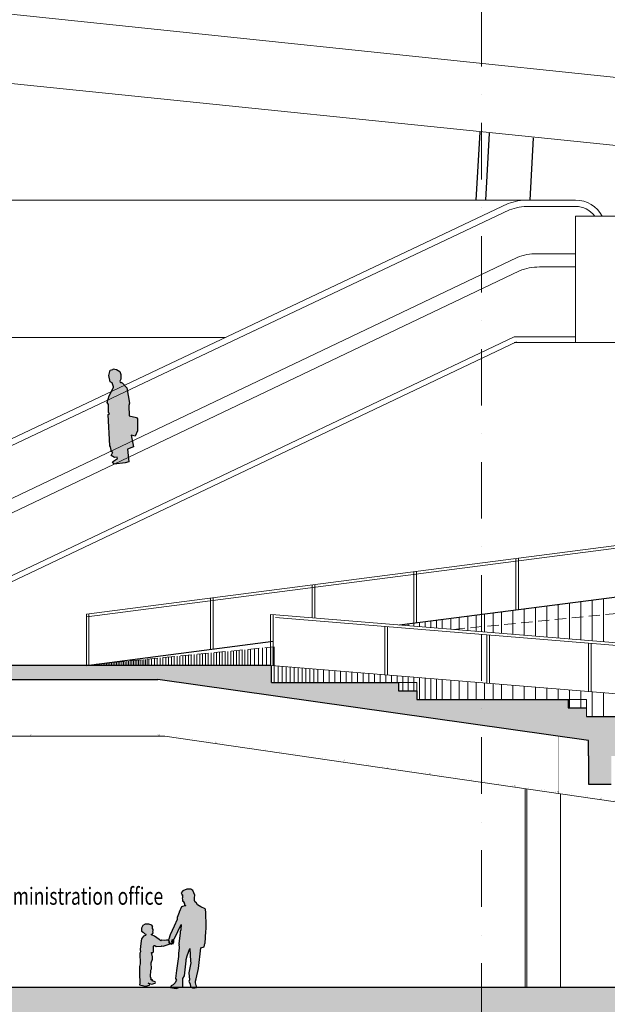
# Model space of a CAD drawing. Units: millimetres. Extents: x 638051 to 2393096, y -1326239 to 478433.
# Drawn here: x 1410770 to 1421163, y -1150910 to -1133490 of the extents above; entities that cross this region are included whole.
import ezdxf

# ---------------------------------------------------------------- set-up
doc = ezdxf.new("R2010")
doc.units = ezdxf.units.MM
doc.linetypes.add('DASHDOTX2', pattern=[2, 1, -0.5, 0, -0.5])
doc.linetypes.add('HIDDEN', pattern=[0.375, 0.25, -0.125])
doc.layers.get('0').update_dxf_attribs({"lineweight": 13})
for name, color, linetype in [('255', 255, 'Continuous'), ('BRICKWALL', 3, 'Continuous'), ('COLUMN', 6, 'Continuous'), ('detail', 8, 'Continuous'), ('ORANG', 1, 'Continuous'), ('SECTION_COLUMN', 9, 'Continuous'), ('timber', 4, 'Continuous')]:
    doc.layers.add(name, color=color, linetype=linetype)
for name, color, linetype, lineweight in [('furniture', 5, 'Continuous', 5), ('GRID', 8, 'DASHDOTX2', 5), ('JETTY', 2, 'Continuous', 9), ('UPDOWN', 130, 'Continuous', 9)]:
    doc.layers.add(name, color=color, linetype=linetype, lineweight=lineweight)
doc.styles.add('ROMANS', font='romans.shx', dxfattribs={"width": 0.7})

# ---------------------------------------------------------------- blocks, each defined once
blk = doc.blocks.new('A$C4B130119')
at = {"layer": '255'}
blk.add_hatch(color=256, dxfattribs=at).paths.add_polyline_path([(110, 1364), (88, 1434), (53, 1455), (27, 1566), (54, 1662), (100, 1673), (104, 1685), (164, 1674), (223, 1635), (243, 1583), (241, 1502), (222, 1465), (234, 1436), (250, 1450), (262, 1437), (347, 1345), (394, 1074), (382, 1034), (390, 855), (521, 825), (537, 798), (535, 585), (494, 495), (426, 508), (466, 306), (361, 265), (385, 37), (319, 23), (121, 0), (92, 37), (184, 100), (179, 119), (127, 117), (73, 149), (102, 211), (77, 215), (61, 302), (48, 322), (20, 877), (43, 893), (21, 909), (24, 1050), (0, 1087), (35, 1206), (112, 1354)])
at = {"layer": 'ORANG'}
blk.add_lwpolyline([(110, 1364), (88, 1434), (53, 1455), (27, 1566), (54, 1662), (100, 1673), (104, 1685), (164, 1674), (223, 1635), (243, 1583), (241, 1502), (222, 1465), (234, 1436), (250, 1450), (262, 1437), (347, 1345), (394, 1074), (382, 1034), (390, 855), (521, 825), (537, 798), (535, 585), (494, 495), (426, 508), (466, 306), (361, 265), (385, 37), (319, 23), (121, 0), (92, 37), (184, 100), (179, 119), (127, 117), (73, 149), (102, 211), (77, 215), (61, 302), (48, 322), (20, 877), (43, 893), (21, 909), (24, 1050), (0, 1087), (35, 1206), (112, 1354)], close=True, dxfattribs=at)

msp = doc.modelspace()

# ---------------------------------------------------------------- hatches: boundary and pattern name
at = {"layer": '255'}
for points in [[(1414047.69275, -1149219.92335), (1413975.70274, -1149183.58864), (1413915.52677, -1149150.44966), (1413889.69122, -1149111.88279), (1413883.24445, -1149108.67696), (1413866.0268, -1149086.18367), (1413863.87183, -1149081.89711), (1413862.758, -1149060.44616), (1413863.76686, -1149026.11939), (1413864.74747, -1148976.77554), (1413831.32508, -1148899.60747), (1413795.85469, -1148875.00322), (1413727.14559, -1148870.8419), (1413657.43571, -1148905.29795), (1413628.51907, -1148940.74989), (1413637.1511, -1148964.332), (1413645.74075, -1148965.38848), (1413640.40578, -1148982.56096), (1413650.0487, -1148972.88894), (1413651.22509, -1149027.59199), (1413643.721, -1149032.96938), (1413651.27959, -1149056.5535), (1413648.10363, -1149080.15783), (1413652.4035, -1149083.3677), (1413665.28494, -1149083.34346), (1413667.46818, -1149102.64709), (1413676.06187, -1149105.84887), (1413678.21886, -1149111.20808), (1413673.93312, -1149115.50675), (1413683.61641, -1149127.28771), (1413686.88724, -1149154.09785), (1413699.77877, -1149159.43686), (1413707.29294, -1149159.42272), (1413628.97524, -1149183.16844), (1413590.51258, -1149279.77953), (1413589.45526, -1149288.36274), (1413557.13921, -1149373.69003), (1413553.98345, -1149408.02084), (1413500.53078, -1149525.04053), (1413433.19387, -1149679.62916), (1413407.46185, -1149757.49738), (1413399.96987, -1149769.31065), (1413408.64834, -1149817.56367), (1413421.5762, -1149842.21035), (1413437.66792, -1149836.8168), (1413454.85729, -1149844.29303), (1413461.28995, -1149839.99031), (1413461.27178, -1149830.33648), (1413483.83045, -1149838.87525), (1413481.66134, -1149827.08015), (1413461.23747, -1149812.10145), (1413466.52803, -1149771.33071), (1413477.25045, -1149764.87462), (1413480.56367, -1149814.21039), (1413493.44915, -1149816.33145), (1413498.70338, -1149756.25303), (1413506.19333, -1149743.36711), (1413625.96395, -1149500.72231), (1413620.76624, -1149590.83489), (1413607.93929, -1149619.82064), (1413606.92236, -1149649.85681), (1413586.86987, -1149832.24544), (1413593.34087, -1149848.32304), (1413586.93446, -1149866.57019), (1413590.20529, -1149893.38034), (1413583.92807, -1149980.27698), (1413579.65847, -1149993.15685), (1413578.69615, -1150065.86085), (1413568.10896, -1150144.18439), (1413544.80584, -1150310.48935), (1413527.90511, -1150456.40186), (1413545.13283, -1150484.2584), (1413530.1388, -1150502.5217), (1413519.41465, -1150529.67136), (1413487.2817, -1150567.27466), (1413450.81456, -1150583.43306), (1413440.14057, -1150615.63272), (1413540, -1150630.46194), (1413581.82836, -1150611.07549), (1413658.02337, -1150600.20559), (1413653.65084, -1150558.38037), (1413652.4805, -1150506.89527), (1413655.59589, -1150451.11148), (1413682.34746, -1150406.00975), (1413714.2228, -1150140.50209), (1413713.10696, -1150117.97849), (1413729.0816, -1150050.37134), (1413781.44264, -1149923.69984), (1413789.37867, -1150147.86923), (1413796.95138, -1150178.9619), (1413761.86047, -1150356.01555), (1413772.88094, -1150474.39162), (1413764.35185, -1150505.51459), (1413783.74869, -1150545.16622), (1413789.22496, -1150603.07914), (1413823.60776, -1150620.17688), (1413868.69281, -1150620.09204), (1413898.73135, -1150610.38164), (1413896.54204, -1150587.86006), (1413892.22805, -1150577.14166), (1413878.18837, -1150532.11668), (1413878.13387, -1150503.15517), (1413892.00602, -1150459.15032), (1413930.31124, -1150278.87266), (1413971.70073, -1149912.52153), (1414033.92875, -1149895.242), (1414043.47275, -1149833.0102), (1414052.05837, -1149831.9214), (1414062.39407, -1149615.4006), (1414070.91913, -1149582.13234), (1414065.4348, -1149519.92882), (1414065.01881, -1149283.50916), (1414058.48322, -1149233.10681)], [(1413432.8909, -1149839.22582), (1413406.85916, -1149774.51335), (1413364.57814, -1149776.31751), (1413322.30037, -1149779.84627), (1413282.59682, -1149775.60949), (1413265.36065, -1149787.71412), (1413235.1073, -1149761.03975), (1413192.7776, -1149736.975), (1413155.6061, -1149702.55294), (1413100.33873, -1149681.96174), (1413096.8691, -1149672.48297), (1413119.28618, -1149662.09318), (1413127.88317, -1149644.831), (1413126.97479, -1149620.68831), (1413132.99106, -1149607.74248), (1413128.51613, -1149588.44413), (1413116.39759, -1149568.63404), (1413118.07156, -1149541.03728), (1413122.38141, -1149538.44228), (1413104.20278, -1149508.29598), (1413051.53074, -1149491.1491), (1412986.81154, -1149492.13318), (1412948.02774, -1149518.07516), (1412923.08998, -1149564.6863), (1412921.46307, -1149617.28966), (1412953.42609, -1149635.33782), (1412984.54399, -1149662.87287), (1412999.22541, -1149668.88134), (1412992.36567, -1149692.17635), (1412961.32564, -1149706.03156), (1412923.44047, -1149750.94245), (1412913.17412, -1149833.45313), (1412899.56823, -1149940.40395), (1412904.81891, -1149979.19757), (1412894.51388, -1150005.94826), (1412898.27078, -1150192.76784), (1412890.59677, -1150241.93339), (1412886.60496, -1150413.53862), (1412895.38043, -1150491.12912), (1412892.8484, -1150521.31439), (1412897.17772, -1150529.06694), (1412895.46643, -1150536.83086), (1412889.45391, -1150565.4835), (1412965.4287, -1150584.31114), (1412999.08839, -1150586.8347), (1413068.09148, -1150569.45885), (1413068.91548, -1150548.7621), (1413040.41723, -1150537.60582), (1413041.2753, -1150535.01731), (1413099.98634, -1150551.29053), (1413167.27326, -1150539.09171), (1413173.29116, -1150527.00819), (1413168.08428, -1150511.49658), (1413115.41711, -1150496.93659), (1413124.02545, -1150485.71049), (1413114.51684, -1150477.10538), (1413103.30506, -1150480.57568), (1413096.39176, -1150475.41489), (1413105.87767, -1150471.94783), (1413094.6464, -1150465.07057), (1413087.74934, -1150468.53275), (1413086.01372, -1150463.36222), (1413094.62855, -1150455.5853), (1413083.34862, -1150422.83912), (1413090.89282, -1150304.68982), (1413103.79805, -1150283.97033), (1413093.27152, -1150175.64184), (1413117.31388, -1150111.78639), (1413119.82158, -1150068.66666), (1413098.973, -1149995.41039), (1413126.83778, -1149995.01575), (1413134.57833, -1149981.20438), (1413135.26116, -1149885.48779), (1413140.40637, -1149868.23211), (1413160.25895, -1149870.78165), (1413183.58441, -1149884.53455), (1413277.64045, -1149881.77067), (1413286.25691, -1149874.85605), (1413307.84188, -1149880.85153)]]:
    msp.add_hatch(color=256, dxfattribs=at).paths.add_polyline_path(points)
at = {"layer": 'furniture'}
h = msp.add_hatch(dxfattribs=at)
h.set_pattern_fill('AR-CONC', color=252, scale=2, style=0)
h.set_pattern_definition([(50, (0, 0), (364.36934, -31.87817), [38.1, -419.1]), (355, (0, 0), (-70.48565, 382.113286), [30.48, -335.28]), (100.451, (30.36, -2.66), (293.885003, 350.233376), [32.38, -356.18]), (46.1842, (0, 101.6), (542.15808, -84.08466), [57.15, -628.65]), (96.6356, (45.2, 94.6), (474.80847, 494.85111), [48.57, -534.27]), (351.184, (0, 101.6), (474.80921, 494.85024), [45.72, -502.92]), (21, (50.8, 76.2), (303.22976, -204.531037), [38.1, -419.1]), (326, (50.8, 76.2), (123.60406, 368.37593), [30.48, -335.28]), (71.4514, (76.07, 59.16), (426.83298, 163.845715), [32.38, -356.18]), (37.5, (0, 0), (6.1772065, 169.110078), [0, -331.216, 0, -340.36, 0, -336.55]), (7.5, (0, 0), (133.639325, 200.36115), [0, -194.056, 0, -323.596, 0, -128.27]), (327.5, (-113.28, 0), (271.18119, -11.457488), [0, -127, 0, -396.24, 0, -525.78]), (317.5, (-164.08, 0), (296.258363, 50.852982), [0, -165.1, 0, -263.144, 0, -373.38])])
h.paths.add_polyline_path([(1474656.19626, -1145848.50273), (1474656.19626, -1145515.63272), (1472957.95307, -1145515.63272), (1472957.95307, -1145665.63272), (1472633.13827, -1145665.63272), (1472633.13827, -1145815.63272), (1469957.95307, -1145815.63272), (1469957.95307, -1145965.63272), (1469633.13827, -1145965.63272), (1469633.13827, -1146115.63272), (1469308.32347, -1146115.63272), (1469308.32347, -1146265.63272), (1471261.01507, -1146265.63272), (1472249.74422, -1146144.15803), (1472249.74422, -1146265.63272), (1472649.74422, -1146265.63272), (1472649.74422, -1146095.01426)])
h.paths.add_polyline_path([(1471261.01507, -1146265.63272), (1469308.32347, -1146265.63272), (1460753.37779, -1146265.63272), (1460753.37779, -1146515.63272), (1469226.16907, -1146515.63272)])
h.paths.add_polyline_path([(1472649.74422, -1146265.63272), (1472249.74422, -1146265.63272), (1472249.74422, -1146619.58614), (1472649.74422, -1146619.58614)])
h.paths.add_polyline_path([(1460753.37779, -1146265.63272), (1446796.16377, -1146265.63272), (1446796.16377, -1146515.63272), (1446996.16377, -1146515.63272), (1450522.44192, -1146515.63272), (1450522.44192, -1147015.63272), (1450727.69015, -1147015.63272), (1450727.69015, -1146515.63272), (1460753.37779, -1146515.63272)])
h.paths.add_polyline_path([(1446796.16377, -1146265.63272), (1444714.50247, -1146265.63272), (1444737.17588, -1146478.17945), (1444671.15939, -1146492.82247), (1444503.06964, -1146512.17879), (1444503.06964, -1146515.63272), (1446796.16377, -1146515.63272)])
h.paths.add_polyline_path([(1444454.18049, -1146304.48644), (1444429.07639, -1146300.57401), (1444422.65071, -1146265.63272), (1432838.53153, -1146265.63272), (1432838.53153, -1146515.63272), (1442915.18897, -1146515.63272), (1442915.18897, -1147015.63272), (1443120.43719, -1147015.63272), (1443120.43719, -1146515.63272), (1444473.06964, -1146515.63272), (1444443.94133, -1146478.73125), (1444536.28346, -1146415.20274), (1444530.96519, -1146396.73428), (1444479.45349, -1146398.15111), (1444425.23795, -1146366.57575)])
h.paths.add_polyline_path([(1432838.53153, -1146265.63272), (1424118.4394, -1146265.63272), (1424118.4394, -1146115.63272), (1423793.6246, -1146115.63272), (1423793.6246, -1145965.63272), (1423468.8098, -1145965.63272), (1423468.8098, -1145815.63272), (1420793.6246, -1145815.63272), (1420793.6246, -1145665.63272), (1420468.8098, -1145665.63272), (1420468.8098, -1145515.63272), (1418940.53951, -1145515.63272), (1418940.53951, -1145977.65515), (1420832.18999, -1146245.81717), (1420832.18999, -1146515.63272), (1420832.18999, -1147015.63272), (1421232.18999, -1147015.63272), (1421232.18999, -1146515.63272), (1432838.53153, -1146515.63272)])
h.paths.add_polyline_path([(1417793.6246, -1145365.63272), (1417468.8098, -1145365.63272), (1417468.8098, -1145215.63272), (1415225.95763, -1145215.63272), (1415225.95763, -1144915.63272), (1415253.66424, -1144917.90964), (1415253.66424, -1144587.60947), (1415203.66424, -1144592.47226), (1415203.66424, -1144915.63272), (1410476.74534, -1144915.63272), (1408070.03745, -1144915.63272), (1405146.22504, -1144915.63272), (1405146.22504, -1145165.63276), (1407720.34664, -1145165.63276), (1407720.34664, -1145665.63276), (1408120.34664, -1145665.63276), (1408120.34664, -1145165.63276), (1408320.03745, -1145165.63276), (1413212.42575, -1145165.63276), (1418940.53951, -1145977.65515), (1418940.53951, -1145515.63272), (1417793.6246, -1145515.63272)])
h = msp.add_hatch(dxfattribs=at)
h.set_pattern_fill('AR-CONC', color=252, scale=5, style=0)
h.set_pattern_definition([(50, (0, 0), (910.92334, -79.69543), [95.25, -1047.75]), (355, (0, 0), (-176.21413, 955.2832), [76.2, -838.2]), (100.451, (75.9, -6.6), (734.7125, 875.58344), [80.95, -890.45]), (46.1842, (0, 254), (1355.3952, -210.21164), [142.875, -1571.625]), (96.6356, (113, 236.5), (1187.0212, 1237.1278), [121.425, -1335.675]), (351.184, (0, 254), (1187.023, 1237.1256), [114.3, -1257.3]), (21, (127, 190.5), (758.0744, -511.3276), [95.25, -1047.75]), (326, (127, 190.5), (309.01014, 920.93983), [76.2, -838.2]), (71.4514, (190.2, 147.9), (1067.08245, 409.6143), [80.95, -890.45]), (37.5, (0, 0), (15.443016, 422.775194), [0, -828.04, 0, -850.9, 0, -841.375]), (7.5, (0, 0), (334.09831, 500.90287), [0, -485.14, 0, -808.99, 0, -320.675]), (327.5, (-283.2, 0), (677.952976, -28.64372), [0, -317.5, 0, -990.6, 0, -1314.45]), (317.5, (-410.2, 0), (740.6459, 127.13246), [0, -412.75, 0, -657.86, 0, -933.45])])
h.paths.add_polyline_path([(1502075.50609, -1150615.63272), (1488371.86178, -1150615.63272), (1488371.86178, -1151815.63272), (1489027.2725, -1151815.63272), (1502075.50609, -1151815.63272)])
h.paths.add_polyline_path([(1488371.86178, -1150615.63272), (1474656.19626, -1150615.63272), (1474656.19626, -1151815.63272), (1475243.46876, -1151815.63272), (1488371.86178, -1151815.63272)])
h.paths.add_polyline_path([(1474656.19626, -1150615.63272), (1460753.37779, -1150615.63272), (1460753.37779, -1151815.63272), (1461340.65029, -1151815.63272), (1474656.19626, -1151815.63272)])
h.paths.add_polyline_path([(1460753.37779, -1150615.63272), (1451900.00615, -1150615.63272), (1451800.59332, -1150627.08058), (1451817.2334, -1150615.63272), (1446796.16377, -1150615.63272), (1446796.16377, -1151815.63272), (1447383.43627, -1151815.63272), (1460753.37779, -1151815.63272)])
h.paths.add_polyline_path([(1446796.16377, -1150615.63272), (1432838.53153, -1150615.63272), (1432838.53153, -1151815.63272), (1433425.80403, -1151815.63272), (1446796.16377, -1151815.63272)])
h.paths.add_polyline_path([(1432838.53153, -1150615.63272), (1418940.53951, -1150615.63272), (1418940.53951, -1151815.63272), (1432838.53153, -1151815.63272)])
h.paths.add_polyline_path([(1405146.22504, -1150615.63272), (1391514.37389, -1150615.63272), (1391514.37389, -1151815.63272), (1392101.64639, -1151815.63272), (1405146.22504, -1151815.63272)])
h.paths.add_polyline_path([(1418940.53951, -1150615.63272), (1413882.48745, -1150615.63272), (1413868.69281, -1150620.09204), (1413823.60776, -1150620.17688), (1413814.46966, -1150615.63272), (1413571.99565, -1150615.63272), (1413540, -1150630.46194), (1413440.14057, -1150615.63272), (1405146.22504, -1150615.63272), (1405146.22504, -1151815.63272), (1405733.49754, -1151815.63272), (1418940.53951, -1151815.63272)])
h.paths.add_polyline_path([(1391514.37389, -1150615.63272), (1378104.34189, -1150615.63272), (1378104.34189, -1151815.63272), (1378691.61439, -1151815.63272), (1391514.37389, -1151815.63272)])
h.paths.add_polyline_path([(1378104.34189, -1150615.63272), (1372522.76959, -1150615.63272), (1372522.76959, -1150765.63272), (1365922.76959, -1150765.63272), (1365922.76959, -1150615.63272), (1359900.5099, -1150615.63272), (1359900.5099, -1151815.63272), (1360487.7824, -1151815.63272), (1378104.34189, -1151815.63272)])
h.paths.add_polyline_path([(1359900.5099, -1150615.63272), (1356370.51042, -1150615.63272), (1356356.71579, -1150620.09204), (1356311.63074, -1150620.17688), (1356302.49263, -1150615.63272), (1356060.01862, -1150615.63272), (1356028.02298, -1150630.46194), (1355928.16355, -1150615.63272), (1348585.11592, -1150615.63272), (1348585.11592, -1151628.21322), (1345740.12629, -1151628.21322), (1345740.12629, -1151815.63272), (1346327.39879, -1151815.63272), (1359900.5099, -1151815.63272)])

# ---------------------------------------------------------------- linework, layer by layer
at = {"color": 1}
for p, q in [((1419410.26253, -1136745.23977), (1405289.09556, -1143428.62721)), ((1420601.5873, -1136681.83145), (1419760.68518, -1136681.83145)), ((1420601.5873, -1136793.36254), (1419780.86652, -1136793.36254)), ((1419430.44388, -1136856.77086), (1405309.27691, -1143540.1583)), ((1420601.5873, -1137630.55525), (1419920.93448, -1137630.55525)), ((1419566.19858, -1137695.5887), (1405224.67993, -1144536.90804)), ((1420601.5873, -1137742.08634), (1420601.5873, -1137865.63272)), ((1419609.2872, -1137930.66627), (1405267.7765, -1144771.98551)), ((1420601.5873, -1137865.63272), (1419964.02336, -1137865.63272)), ((1419514.45978, -1139100.71019), (1407286.53966, -1144915.63272)), ((1419557.40559, -1139191.01887), (1410476.74534, -1143509.27867)), ((1420451.56895, -1139100.71019), (1419514.45978, -1139100.71019)), ((1420451.56895, -1139200.71019), (1419514.45978, -1139200.71019)), ((1420451.56895, -1139100.71019), (1420601.5873, -1139100.71019))]:
    msp.add_line(p, q, dxfattribs=at)
for p, q in [((1431653.34134, -1146265.63272), (1415225.95763, -1144915.63272)), ((1417468.8098, -1145215.63272), (1417793.6246, -1145215.63272)), ((1417793.6246, -1145215.63272), (1417793.6246, -1145515.63272)), ((1420793.6246, -1145515.63272), (1420468.8098, -1145515.63272)), ((1420793.6246, -1145515.63272), (1420793.6246, -1145815.63272)), ((1420793.6246, -1145665.63272), (1420793.6246, -1145815.63272)), ((1406968.2021, -1146165.63276), (1413337.91501, -1146165.63276)), ((1422574.09513, -1147515.63272), (1413337.91501, -1146165.63276)), ((1419712.62098, -1147097.10419), (1419712.62098, -1150615.63272)), ((1419740.70273, -1147101.08508), (1419740.70273, -1150615.63272)), ((1420335.97537, -1147185.47145), (1420335.97537, -1150615.63272)), ((1419712.62098, -1148615.63273), (1419712.62098, -1149690.63272))]:
    msp.add_line(p, q)
for centre, radius, start, end in [((1419760.68518, -1137681.83145), 1000, 90, 110.513168217), ((1419780.86652, -1137793.36254), 1000, 90, 110.513168217), ((1420601.5873, -1137211.95889), 530.12745, 27.687873118, 90), ((1420601.5873, -1137211.95889), 418.59635, 36.04762615, 90), ((1419920.93448, -1138630.55525), 1000, 90, 110.77725923), ((1419964.02336, -1138865.63272), 1000, 90, 110.777275224)]:
    msp.add_arc(centre, radius, start, end, dxfattribs=at)
at = {"layer": 'BRICKWALL'}
for p, q in [((1417490.12587, -1144198.66776), (1433976.64002, -1142065.63272)), ((1411948.60748, -1144915.63272), (1415253.66424, -1144488.0225)), ((1415203.66424, -1144915.63272), (1410476.74534, -1144915.63272)), ((1415225.95763, -1145215.63272), (1415225.95763, -1144915.63272)), ((1408320.03745, -1145165.63276), (1413212.42575, -1145165.63276)), ((1420832.18999, -1146245.81717), (1413212.42575, -1145165.63276)), ((1415225.95763, -1145215.63272), (1417468.8098, -1145215.63272)), ((1417468.8098, -1145215.63272), (1417468.8098, -1145365.63272)), ((1417468.8098, -1145365.63272), (1417793.6246, -1145365.63272)), ((1417793.6246, -1145365.63272), (1417793.6246, -1145515.63272)), ((1417793.6246, -1145515.63272), (1420468.8098, -1145515.63272)), ((1420468.8098, -1145515.63272), (1420468.8098, -1145665.63272)), ((1420468.8098, -1145665.63272), (1420793.6246, -1145665.63272)), ((1420793.6246, -1145815.63272), (1423468.8098, -1145815.63272)), ((1420832.18999, -1146515.63272), (1420832.18999, -1146245.81717)), ((1420832.18999, -1146515.63272), (1420832.18999, -1147015.63272)), ((1420832.18999, -1147015.63272), (1421232.18999, -1147015.63272)), ((1515431.59748, -1150615.63272), (1372522.76959, -1150615.63272))]:
    msp.add_line(p, q, dxfattribs=at)
at = {"layer": 'COLUMN'}
for p, q in [((1418906.24408, -1135482.20283), (1418836.46176, -1136681.83145)), ((1419075.9737, -1135499.45255), (1419011.42315, -1136681.83145)), ((1419799.61655, -1136681.83145), (1419858.92415, -1135579.02428))]:
    msp.add_line(p, q, dxfattribs=at)
at = {"layer": 'detail', "lineweight": -2, "const_width": 0.8}
for points in [[(1410973.91114, -1146135.63276), (1410943.91114, -1146165.63276)], [(1410943.91114, -1146135.63276), (1410973.91114, -1146165.63276)], [(1410943.91114, -1146135.63276), (1410973.91114, -1146135.63276)], [(1410943.91114, -1146165.63276), (1410943.91114, -1146135.63276)], [(1410973.91114, -1146135.63276), (1410973.91114, -1146165.63276)], [(1411730.08268, -1146135.63276), (1411700.08268, -1146165.63276)], [(1411700.08268, -1146135.63276), (1411730.08268, -1146165.63276)], [(1411700.08268, -1146135.63276), (1411730.08268, -1146135.63276)], [(1411700.08268, -1146165.63276), (1411700.08268, -1146135.63276)], [(1411730.08268, -1146135.63276), (1411730.08268, -1146165.63276)], [(1412486.25421, -1146135.63276), (1412456.25421, -1146165.63276)], [(1412456.25421, -1146135.63276), (1412486.25421, -1146165.63276)], [(1412456.25421, -1146135.63276), (1412486.25421, -1146135.63276)], [(1412456.25421, -1146165.63276), (1412456.25421, -1146135.63276)], [(1412486.25421, -1146135.63276), (1412486.25421, -1146165.63276)], [(1413242.42575, -1146135.63276), (1413212.42575, -1146165.63276)], [(1413212.42575, -1146135.63276), (1413242.42575, -1146165.63276)], [(1413212.42575, -1146135.63276), (1413242.42575, -1146135.63276)], [(1413212.42575, -1146165.63276), (1413212.42575, -1146135.63276)], [(1413242.42575, -1146135.63276), (1413242.42575, -1146165.63276)], [(1413500.03671, -1146145.43187), (1413470.03671, -1146175.43187)], [(1413470.03671, -1146145.43187), (1413500.03671, -1146175.43187)], [(1413470.03671, -1146145.43187), (1413500.03671, -1146145.43187)], [(1413470.03671, -1146175.43187), (1413470.03671, -1146145.43187)], [(1413500.03671, -1146145.43187), (1413500.03671, -1146175.43187)], [(1414256.20824, -1146265.51087), (1414226.20824, -1146295.51087)], [(1414226.20824, -1146265.51087), (1414256.20824, -1146295.51087)], [(1414226.20824, -1146265.51087), (1414256.20824, -1146265.51087)], [(1414226.20824, -1146295.51087), (1414226.20824, -1146265.51087)], [(1414256.20824, -1146265.51087), (1414256.20824, -1146295.51087)], [(1415012.37978, -1146370.58987), (1414982.37978, -1146400.58987)], [(1414982.37978, -1146370.58987), (1415012.37978, -1146400.58987)], [(1414982.37978, -1146370.58987), (1415012.37978, -1146370.58987)], [(1414982.37978, -1146400.58987), (1414982.37978, -1146370.58987)], [(1415012.37978, -1146370.58987), (1415012.37978, -1146400.58987)], [(1415768.55131, -1146475.66887), (1415738.55131, -1146505.66887)], [(1415738.55131, -1146475.66887), (1415768.55131, -1146505.66887)], [(1415738.55131, -1146475.66887), (1415768.55131, -1146475.66887)], [(1415738.55131, -1146505.66887), (1415738.55131, -1146475.66887)], [(1415768.55131, -1146475.66887), (1415768.55131, -1146505.66887)], [(1416524.72285, -1146580.74787), (1416494.72285, -1146610.74787)], [(1416494.72285, -1146580.74787), (1416524.72285, -1146610.74787)], [(1416494.72285, -1146580.74787), (1416524.72285, -1146580.74787)], [(1416494.72285, -1146610.74787), (1416494.72285, -1146580.74787)], [(1416524.72285, -1146580.74787), (1416524.72285, -1146610.74787)], [(1417280.89438, -1146715.82688), (1417250.89438, -1146745.82688)], [(1417250.89438, -1146715.82688), (1417280.89438, -1146745.82688)], [(1417250.89438, -1146715.82688), (1417280.89438, -1146715.82688)], [(1417250.89438, -1146745.82688), (1417250.89438, -1146715.82688)], [(1417280.89438, -1146715.82688), (1417280.89438, -1146745.82688)], [(1418037.06592, -1146820.90588), (1418007.06592, -1146850.90588)], [(1418007.06592, -1146820.90588), (1418037.06592, -1146850.90588)], [(1418007.06592, -1146820.90588), (1418037.06592, -1146820.90588)], [(1418007.06592, -1146850.90588), (1418007.06592, -1146820.90588)], [(1418037.06592, -1146820.90588), (1418037.06592, -1146850.90588)], [(1418793.23745, -1146925.98488), (1418763.23745, -1146955.98488)], [(1418763.23745, -1146925.98488), (1418793.23745, -1146955.98488)], [(1418763.23745, -1146925.98488), (1418793.23745, -1146925.98488)], [(1418763.23745, -1146955.98488), (1418763.23745, -1146925.98488)], [(1418793.23745, -1146925.98488), (1418793.23745, -1146955.98488)], [(1419549.40899, -1147031.06388), (1419519.40899, -1147061.06388)], [(1419519.40899, -1147031.06388), (1419549.40899, -1147061.06388)], [(1419519.40899, -1147031.06388), (1419549.40899, -1147031.06388)], [(1419519.40899, -1147061.06388), (1419519.40899, -1147031.06388)], [(1419549.40899, -1147031.06388), (1419549.40899, -1147061.06388)], [(1420305.58052, -1147151.14289), (1420275.58052, -1147181.14289)], [(1420275.58052, -1147151.14289), (1420305.58052, -1147181.14289)], [(1420275.58052, -1147151.14289), (1420305.58052, -1147151.14289)], [(1420275.58052, -1147181.14289), (1420275.58052, -1147151.14289)], [(1420305.58052, -1147151.14289), (1420305.58052, -1147181.14289)], [(1421061.75206, -1147256.22189), (1421031.75206, -1147286.22189)], [(1421031.75206, -1147256.22189), (1421061.75206, -1147286.22189)], [(1421031.75206, -1147256.22189), (1421061.75206, -1147256.22189)], [(1421031.75206, -1147286.22189), (1421031.75206, -1147256.22189)], [(1421061.75206, -1147256.22189), (1421061.75206, -1147286.22189)]]:
    msp.add_lwpolyline(points, dxfattribs=at)
at = {"layer": 'furniture', "color": 252}
for p, q in [((1419761.93969, -1136681.83145), (1410521.50878, -1136681.83145)), ((1433502.53492, -1136965.63272), (1420601.5873, -1136965.63272)), ((1420601.5873, -1137865.63272), (1420601.5873, -1136965.63272)), ((1420601.5873, -1137865.63272), (1420601.5873, -1139200.71019)), ((1414407.16151, -1139113.15048), (1390043.68921, -1139113.15048)), ((1420451.56895, -1139200.71019), (1424451.61249, -1139200.71019)), ((1411948.60748, -1144008.13128), (1433989.7238, -1141156.43849)), ((1411954.51744, -1144053.81011), (1433949.5742, -1141208.07653)), ((1419543.66424, -1143932.97974), (1419543.66424, -1143025.4783)), ((1419589.7238, -1143932.97974), (1419589.7238, -1143025.4783)), ((1417743.66424, -1144165.86482), (1417743.66424, -1143258.36337)), ((1417789.7238, -1144165.86482), (1417789.7238, -1143258.36337)), ((1415943.66424, -1144071.57977), (1415943.66424, -1143491.24845)), ((1415989.7238, -1144071.57977), (1415989.7238, -1143491.24845)), ((1414143.66424, -1144631.63496), (1414143.66424, -1143724.13352)), ((1414189.7238, -1144631.63496), (1414189.7238, -1143724.13352)), ((1420893.66424, -1143758.31593), (1420893.66424, -1144478.37005)), ((1421093.66424, -1143732.43982), (1421093.66424, -1144494.80602)), ((1419493.66424, -1143939.44877), (1419493.66424, -1144363.31825)), ((1419693.66424, -1143913.57265), (1419693.66424, -1144379.75422)), ((1419893.66424, -1143887.69653), (1419893.66424, -1144396.19019)), ((1420093.66424, -1143861.82041), (1420093.66424, -1144412.62616)), ((1420293.66424, -1143835.94429), (1420293.66424, -1144429.06214)), ((1420493.66424, -1143810.06817), (1420493.66424, -1144445.49811)), ((1420693.66424, -1143784.19205), (1420693.66424, -1144461.93408)), ((1411948.60748, -1144915.63272), (1411948.60748, -1144008.13128)), ((1411994.66704, -1144915.63272), (1411994.66704, -1144008.13128)), ((1415203.66424, -1144915.63272), (1415203.66424, -1144012.93403)), ((1415203.66424, -1144012.93403), (1415299.67101, -1144018.6565)), ((1415253.66424, -1144915.63272), (1415253.66424, -1144012.93403)), ((1431722.95952, -1145418.48851), (1415295.57582, -1144068.48851)), ((1431727.05471, -1145368.6565), (1415299.67101, -1144018.6565)), ((1418043.66424, -1144127.05064), (1418043.66424, -1144244.15746)), ((1418143.66424, -1144114.11258), (1418143.66424, -1144252.37545)), ((1418243.66424, -1144101.17452), (1418243.66424, -1144260.59343)), ((1418393.66424, -1144081.76743), (1418393.66424, -1144272.92041)), ((1418543.66424, -1144062.36034), (1418543.66424, -1144285.24739)), ((1418693.66424, -1144042.95325), (1418693.66424, -1144297.57437)), ((1418843.66424, -1144023.54616), (1418843.66424, -1144309.90135)), ((1418993.66424, -1144004.13907), (1418993.66424, -1144322.22832)), ((1419143.66424, -1143984.73198), (1419143.66424, -1144334.5553)), ((1419293.66424, -1143965.32489), (1419293.66424, -1144346.88228)), ((1417230.99515, -1144231.32616), (1417230.99515, -1145084.19158)), ((1417277.05471, -1144231.32616), (1417277.05471, -1145084.19158)), ((1417543.66424, -1144191.74093), (1417543.66424, -1144203.06754)), ((1417643.66424, -1144178.80287), (1417643.66424, -1144211.28552)), ((1417743.66424, -1144165.86482), (1417743.66424, -1144219.50351)), ((1417843.66424, -1144152.92676), (1417843.66424, -1144227.72149)), ((1417943.66424, -1144139.9887), (1417943.66424, -1144235.93948)), ((1419030.99515, -1144379.2499), (1419030.99515, -1145232.11532)), ((1419077.05471, -1144379.2499), (1419077.05471, -1145232.11532)), ((1414603.66424, -1144650.82572), (1414603.66424, -1144915.63272)), ((1414653.66424, -1144645.96293), (1414653.66424, -1144915.63272)), ((1414703.66424, -1144641.10014), (1414703.66424, -1144915.63272)), ((1414753.66424, -1144636.23735), (1414753.66424, -1144915.63272)), ((1414803.66424, -1144631.37456), (1414803.66424, -1144915.63272)), ((1414853.66424, -1144626.51178), (1414853.66424, -1144915.63272)), ((1414923.66424, -1144619.70387), (1414923.66424, -1144915.63272)), ((1414993.66424, -1144612.89597), (1414993.66424, -1144915.63272)), ((1415063.66424, -1144606.08806), (1415063.66424, -1144915.63272)), ((1415133.66424, -1144599.28016), (1415133.66424, -1144915.63272)), ((1415203.66424, -1144592.47226), (1415203.66424, -1144915.63272)), ((1415273.66424, -1144585.66435), (1415273.66424, -1145215.63272)), ((1420830.99515, -1144527.17363), (1420830.99515, -1145380.03905)), ((1420877.05471, -1144527.17363), (1420877.05471, -1145380.03905)), ((1412783.66424, -1144827.83122), (1412783.66424, -1144915.63272)), ((1412813.66424, -1144824.91354), (1412813.66424, -1144915.63272)), ((1412843.66424, -1144821.99587), (1412843.66424, -1144915.63272)), ((1412873.66424, -1144819.0782), (1412873.66424, -1144915.63272)), ((1412873.66424, -1144819.0782), (1412873.66424, -1144915.63272)), ((1412903.66424, -1144816.16053), (1412903.66424, -1144915.63272)), ((1412903.66424, -1144816.16053), (1412903.66424, -1144915.63272)), ((1412933.66424, -1144813.24285), (1412933.66424, -1144915.63272)), ((1412963.66424, -1144810.32518), (1412963.66424, -1144915.63272)), ((1412993.66424, -1144807.40751), (1412993.66424, -1144915.63272)), ((1413023.66424, -1144804.48983), (1413023.66424, -1144915.63272)), ((1413053.66424, -1144801.57216), (1413053.66424, -1144915.63272)), ((1413103.66424, -1144796.70937), (1413103.66424, -1144915.63272)), ((1413153.66424, -1144791.84658), (1413153.66424, -1144915.63272)), ((1413203.66424, -1144786.98379), (1413203.66424, -1144915.63272)), ((1413253.66424, -1144782.12101), (1413253.66424, -1144915.63272)), ((1413303.66424, -1144777.25822), (1413303.66424, -1144915.63272)), ((1413353.66424, -1144772.39543), (1413353.66424, -1144915.63272)), ((1413403.66424, -1144767.53264), (1413403.66424, -1144915.63272)), ((1413453.66424, -1144762.66985), (1413453.66424, -1144915.63272)), ((1413453.66424, -1144762.66985), (1413453.66424, -1144915.63272)), ((1413503.66424, -1144757.80706), (1413503.66424, -1144915.63272)), ((1413553.66424, -1144752.94428), (1413553.66424, -1144915.63272)), ((1413603.66424, -1144748.08149), (1413603.66424, -1144915.63272)), ((1413653.66424, -1144743.2187), (1413653.66424, -1144915.63272)), ((1413703.66424, -1144738.35591), (1413703.66424, -1144915.63272)), ((1413753.66424, -1144733.49312), (1413753.66424, -1144915.63272)), ((1413803.66424, -1144728.63033), (1413803.66424, -1144915.63272)), ((1413853.66424, -1144723.76755), (1413853.66424, -1144915.63272)), ((1413853.66424, -1144723.76755), (1413853.66424, -1144915.63272)), ((1413903.66424, -1144718.90476), (1413903.66424, -1144915.63272)), ((1413953.66424, -1144714.04197), (1413953.66424, -1144915.63272)), ((1414003.66424, -1144709.17918), (1414003.66424, -1144915.63272)), ((1414053.66424, -1144704.31639), (1414053.66424, -1144915.63272)), ((1414103.66424, -1144699.4536), (1414103.66424, -1144915.63272)), ((1414153.66424, -1144694.59081), (1414153.66424, -1144915.63272)), ((1414203.66424, -1144689.72803), (1414203.66424, -1144915.63272)), ((1414253.66424, -1144684.86524), (1414253.66424, -1144915.63272)), ((1414253.66424, -1144684.86524), (1414253.66424, -1144915.63272)), ((1414303.66424, -1144680.00245), (1414303.66424, -1144915.63272)), ((1414353.66424, -1144675.13966), (1414353.66424, -1144915.63272)), ((1414403.66424, -1144670.27687), (1414403.66424, -1144915.63272)), ((1414453.66424, -1144665.41408), (1414453.66424, -1144915.63272)), ((1414503.66424, -1144660.5513), (1414503.66424, -1144915.63272)), ((1414553.66424, -1144655.68851), (1414553.66424, -1144915.63272)), ((1412093.66424, -1144890.67127), (1412093.66424, -1144915.63272)), ((1412123.66424, -1144892.02003), (1412123.66424, -1144915.63272)), ((1412153.66424, -1144889.10235), (1412153.66424, -1144915.63272)), ((1412183.66424, -1144886.18468), (1412183.66424, -1144915.63272)), ((1412213.66424, -1144883.26701), (1412213.66424, -1144915.63272)), ((1412243.66424, -1144880.34933), (1412243.66424, -1144915.63272)), ((1412273.66424, -1144877.43166), (1412273.66424, -1144915.63272)), ((1412303.66424, -1144874.51399), (1412303.66424, -1144915.63272)), ((1412333.66424, -1144871.59631), (1412333.66424, -1144915.63272)), ((1412363.66424, -1144868.67864), (1412363.66424, -1144915.63272)), ((1412393.66424, -1144865.76097), (1412393.66424, -1144915.63272)), ((1412423.66424, -1144862.84329), (1412423.66424, -1144915.63272)), ((1412453.66424, -1144859.92562), (1412453.66424, -1144915.63272)), ((1412483.66424, -1144857.00795), (1412483.66424, -1144915.63272)), ((1412513.66424, -1144854.09028), (1412513.66424, -1144915.63272)), ((1412543.66424, -1144851.1726), (1412543.66424, -1144915.63272)), ((1412573.66424, -1144848.25493), (1412573.66424, -1144915.63272)), ((1412603.66424, -1144845.33726), (1412603.66424, -1144915.63272)), ((1412633.66424, -1144842.41958), (1412633.66424, -1144915.63272)), ((1412663.66424, -1144839.50191), (1412663.66424, -1144915.63272)), ((1412693.66424, -1144836.58424), (1412693.66424, -1144915.63272)), ((1412723.66424, -1144833.66656), (1412723.66424, -1144915.63272)), ((1412753.66424, -1144830.74889), (1412753.66424, -1144915.63272)), ((1415343.66424, -1144925.30583), (1415343.66424, -1145215.63272)), ((1415413.66424, -1144931.05842), (1415413.66424, -1145215.63272)), ((1415483.66424, -1144936.81101), (1415483.66424, -1145215.63272)), ((1415553.66424, -1144942.5636), (1415553.66424, -1145215.63272)), ((1415623.66424, -1144948.31619), (1415623.66424, -1145215.63272)), ((1415693.66424, -1144954.06878), (1415693.66424, -1145215.63272)), ((1415763.66424, -1144959.82137), (1415763.66424, -1145215.63272)), ((1415833.66424, -1144965.57396), (1415833.66424, -1145215.63272)), ((1415903.66424, -1144971.32655), (1415903.66424, -1145215.63272)), ((1415973.66424, -1144977.07914), (1415973.66424, -1145215.63272)), ((1416043.66424, -1144982.83173), (1416043.66424, -1145215.63272)), ((1416143.66424, -1144991.04971), (1416143.66424, -1145215.63272)), ((1416243.66424, -1144999.2677), (1416243.66424, -1145215.63272)), ((1416343.66424, -1145007.48568), (1416343.66424, -1145215.63272)), ((1416443.66424, -1145015.70367), (1416443.66424, -1145215.63272)), ((1416543.66424, -1145023.92166), (1416543.66424, -1145215.63272)), ((1416643.66424, -1145032.13964), (1416643.66424, -1145215.63272)), ((1416743.66424, -1145040.35763), (1416743.66424, -1145215.63272)), ((1416843.66424, -1145048.57561), (1416843.66424, -1145215.63272)), ((1416943.66424, -1145056.7936), (1416943.66424, -1145215.63272)), ((1417043.66424, -1145065.01158), (1417043.66424, -1145215.63272)), ((1417043.66424, -1145065.01158), (1417043.66424, -1145215.63272)), ((1417143.66424, -1145073.22957), (1417143.66424, -1145215.63272)), ((1417243.66424, -1145081.44755), (1417243.66424, -1145215.63272)), ((1417343.66424, -1145089.66554), (1417343.66424, -1145215.63272)), ((1417443.66424, -1145097.88352), (1417443.66424, -1145215.63272)), ((1417543.66424, -1145106.10151), (1417543.66424, -1145365.63272)), ((1417643.66424, -1145114.3195), (1417643.66424, -1145365.63272)), ((1417743.66424, -1145122.53748), (1417743.66424, -1145365.63272)), ((1417843.66424, -1145130.75547), (1417843.66424, -1145515.63272)), ((1417943.66424, -1145138.97345), (1417943.66424, -1145515.63272)), ((1418043.66424, -1145147.19144), (1418043.66424, -1145515.63272)), ((1418143.66424, -1145155.40942), (1418143.66424, -1145515.63272)), ((1418243.66424, -1145163.62741), (1418243.66424, -1145515.63272)), ((1418393.66424, -1145175.95439), (1418393.66424, -1145515.63272)), ((1418543.66424, -1145188.28136), (1418543.66424, -1145515.63272)), ((1418693.66424, -1145200.60834), (1418693.66424, -1145515.63272)), ((1418843.66424, -1145212.93532), (1418843.66424, -1145515.63272)), ((1418993.66424, -1145225.2623), (1418993.66424, -1145515.63272)), ((1419143.66424, -1145237.58928), (1419143.66424, -1145515.63272)), ((1419293.66424, -1145249.91625), (1419293.66424, -1145515.63272)), ((1419493.66424, -1145266.35223), (1419493.66424, -1145515.63272)), ((1419693.66424, -1145282.7882), (1419693.66424, -1145515.63272)), ((1419893.66424, -1145299.22417), (1419893.66424, -1145515.63272)), ((1420093.66424, -1145315.66014), (1420093.66424, -1145515.63272)), ((1420293.66424, -1145332.09611), (1420293.66424, -1145515.63272)), ((1420493.66424, -1145348.53208), (1420493.66424, -1145665.63272)), ((1420693.66424, -1145364.96805), (1420693.66424, -1145665.63272)), ((1420893.66424, -1145381.40402), (1420893.66424, -1145815.63272)), ((1421093.66424, -1145397.83999), (1421093.66424, -1145815.63272))]:
    msp.add_line(p, q, dxfattribs=at)
at = {"layer": 'furniture', "color": 252, "linetype": 'HIDDEN', "ltscale": 800}
for p, q in [((1418445.52653, -1144277.18245), (1433943.66424, -1142769.89914)), ((1412121.19443, -1144892.26023), (1415253.66424, -1144587.60947))]:
    msp.add_line(p, q, dxfattribs=at)
at = {"layer": 'GRID', "ltscale": 1000}
for p, q in [((1418940.53951, -1144317.86254), (1418940.53951, -1105295.05873)), ((1418940.53951, -1153185.25348), (1418940.53951, -1144368.0311))]:
    msp.add_line(p, q, dxfattribs=at)
at = {"layer": 'JETTY'}
for p, q in [((1400778.46774, -1132365.63272), (1444831.46774, -1136965.63272)), ((1400778.46774, -1133615.63272), (1444818.02388, -1138115.63273))]:
    msp.add_line(p, q, dxfattribs=at)
at = {"layer": 'ORANG'}
for points in [[(1414047.69275, -1149219.92335), (1413975.70274, -1149183.58864), (1413915.52677, -1149150.44966), (1413889.69122, -1149111.88279), (1413883.24445, -1149108.67696), (1413866.0268, -1149086.18367), (1413863.87183, -1149081.89711), (1413862.758, -1149060.44616), (1413863.76686, -1149026.11939), (1413864.74747, -1148976.77554), (1413831.32508, -1148899.60747), (1413795.85469, -1148875.00322), (1413727.14559, -1148870.8419), (1413657.43571, -1148905.29795), (1413628.51907, -1148940.74989), (1413637.1511, -1148964.332), (1413645.74075, -1148965.38848), (1413640.40578, -1148982.56096), (1413650.0487, -1148972.88894), (1413651.22509, -1149027.59199), (1413643.721, -1149032.96938), (1413651.27959, -1149056.5535), (1413648.10363, -1149080.15783), (1413652.4035, -1149083.3677), (1413665.28494, -1149083.34346), (1413667.46818, -1149102.64709), (1413676.06187, -1149105.84887), (1413678.21886, -1149111.20808), (1413673.93312, -1149115.50675), (1413683.61641, -1149127.28771), (1413686.88724, -1149154.09785), (1413699.77877, -1149159.43686), (1413707.29294, -1149159.42272), (1413628.97524, -1149183.16844), (1413590.51258, -1149279.77953), (1413589.45526, -1149288.36274), (1413557.13921, -1149373.69003), (1413553.98345, -1149408.02084), (1413500.53078, -1149525.04053), (1413433.19387, -1149679.62916), (1413407.46185, -1149757.49738), (1413399.96987, -1149769.31065), (1413408.64834, -1149817.56367), (1413421.5762, -1149842.21035), (1413437.66792, -1149836.8168), (1413454.85729, -1149844.29303), (1413461.28995, -1149839.99031), (1413461.27178, -1149830.33648), (1413483.83045, -1149838.87525), (1413481.66134, -1149827.08015), (1413461.23747, -1149812.10145), (1413466.52803, -1149771.33071), (1413477.25045, -1149764.87462), (1413480.56367, -1149814.21039), (1413493.44915, -1149816.33145), (1413498.70338, -1149756.25303), (1413506.19333, -1149743.36711), (1413625.96395, -1149500.72231), (1413620.76624, -1149590.83489), (1413607.93929, -1149619.82064), (1413606.92236, -1149649.85681), (1413586.86987, -1149832.24544), (1413593.34087, -1149848.32304), (1413586.93446, -1149866.57019), (1413590.20529, -1149893.38034), (1413583.92807, -1149980.27698), (1413579.65847, -1149993.15685), (1413578.69615, -1150065.86085), (1413568.10896, -1150144.18439), (1413544.80584, -1150310.48935), (1413527.90511, -1150456.40186), (1413545.13283, -1150484.2584), (1413530.1388, -1150502.5217), (1413519.41465, -1150529.67136), (1413487.2817, -1150567.27466), (1413450.81456, -1150583.43306), (1413440.14057, -1150615.63272), (1413540, -1150630.46194), (1413581.82836, -1150611.07549), (1413658.02337, -1150600.20559), (1413653.65084, -1150558.38037), (1413652.4805, -1150506.89527), (1413655.59589, -1150451.11148), (1413682.34746, -1150406.00975), (1413714.2228, -1150140.50209), (1413713.10696, -1150117.97849), (1413729.0816, -1150050.37134), (1413781.44264, -1149923.69984), (1413789.37867, -1150147.86923), (1413796.95138, -1150178.9619), (1413761.86047, -1150356.01555), (1413772.88094, -1150474.39162), (1413764.35185, -1150505.51459), (1413783.74869, -1150545.16622), (1413789.22496, -1150603.07914), (1413823.60776, -1150620.17688), (1413868.69281, -1150620.09204), (1413898.73135, -1150610.38164), (1413896.54204, -1150587.86006), (1413892.22805, -1150577.14166), (1413878.18837, -1150532.11668), (1413878.13387, -1150503.15517), (1413892.00602, -1150459.15032), (1413930.31124, -1150278.87266), (1413971.70073, -1149912.52153), (1414033.92875, -1149895.242), (1414043.47275, -1149833.0102), (1414052.05837, -1149831.9214), (1414062.39407, -1149615.4006), (1414070.91913, -1149582.13234), (1414065.4348, -1149519.92882), (1414065.01881, -1149283.50916), (1414058.48322, -1149233.10681)], [(1413432.8909, -1149839.22582), (1413406.85916, -1149774.51335), (1413364.57814, -1149776.31751), (1413322.30037, -1149779.84627), (1413282.59682, -1149775.60949), (1413265.36065, -1149787.71412), (1413235.1073, -1149761.03975), (1413192.7776, -1149736.975), (1413155.6061, -1149702.55294), (1413100.33873, -1149681.96174), (1413096.8691, -1149672.48297), (1413119.28618, -1149662.09318), (1413127.88317, -1149644.831), (1413126.97479, -1149620.68831), (1413132.99106, -1149607.74248), (1413128.51613, -1149588.44413), (1413116.39759, -1149568.63404), (1413118.07156, -1149541.03728), (1413122.38141, -1149538.44228), (1413104.20278, -1149508.29598), (1413051.53074, -1149491.1491), (1412986.81154, -1149492.13318), (1412948.02774, -1149518.07516), (1412923.08998, -1149564.6863), (1412921.46307, -1149617.28966), (1412953.42609, -1149635.33782), (1412984.54399, -1149662.87287), (1412999.22541, -1149668.88134), (1412992.36567, -1149692.17635), (1412961.32564, -1149706.03156), (1412923.44047, -1149750.94245), (1412913.17412, -1149833.45313), (1412899.56823, -1149940.40395), (1412904.81891, -1149979.19757), (1412894.51388, -1150005.94826), (1412898.27078, -1150192.76784), (1412890.59677, -1150241.93339), (1412886.60496, -1150413.53862), (1412895.38043, -1150491.12912), (1412892.8484, -1150521.31439), (1412897.17772, -1150529.06694), (1412895.46643, -1150536.83086), (1412889.45391, -1150565.4835), (1412965.4287, -1150584.31114), (1412999.08839, -1150586.8347), (1413068.09148, -1150569.45885), (1413068.91548, -1150548.7621), (1413040.41723, -1150537.60582), (1413041.2753, -1150535.01731), (1413099.98634, -1150551.29053), (1413167.27326, -1150539.09171), (1413173.29116, -1150527.00819), (1413168.08428, -1150511.49658), (1413115.41711, -1150496.93659), (1413124.02545, -1150485.71049), (1413114.51684, -1150477.10538), (1413103.30506, -1150480.57568), (1413096.39176, -1150475.41489), (1413105.87767, -1150471.94783), (1413094.6464, -1150465.07057), (1413087.74934, -1150468.53275), (1413086.01372, -1150463.36222), (1413094.62855, -1150455.5853), (1413083.34862, -1150422.83912), (1413090.89282, -1150304.68982), (1413103.79805, -1150283.97033), (1413093.27152, -1150175.64184), (1413117.31388, -1150111.78639), (1413119.82158, -1150068.66666), (1413098.973, -1149995.41039), (1413126.83778, -1149995.01575), (1413134.57833, -1149981.20438), (1413135.26116, -1149885.48779), (1413140.40637, -1149868.23211), (1413160.25895, -1149870.78165), (1413183.58441, -1149884.53455), (1413277.64045, -1149881.77067), (1413286.25691, -1149874.85605), (1413307.84188, -1149880.85153)]]:
    msp.add_lwpolyline(points, close=True, dxfattribs=at)
at = {"layer": 'timber', "const_width": 0.2}
for points in [[(1410943.91114, -1145165.63276), (1410943.91114, -1146165.63276)], [(1410973.91114, -1145165.63276), (1410973.91114, -1146165.63276)], [(1411700.08268, -1145165.63276), (1411700.08268, -1146165.63276)], [(1411730.08268, -1145165.63276), (1411730.08268, -1146165.63276)], [(1412456.25421, -1145165.63276), (1412456.25421, -1146165.63276)], [(1412486.25421, -1145165.63276), (1412486.25421, -1146165.63276)], [(1413212.42575, -1145165.63276), (1413212.42575, -1146165.63276)], [(1413242.42575, -1145165.63276), (1413242.42575, -1146165.63276)], [(1413470.03671, -1145202.15192), (1413470.03671, -1146171.17904)], [(1413500.03671, -1145206.40474), (1413500.03671, -1146175.43187)], [(1414226.20824, -1145309.34745), (1414226.20824, -1146291.25804)], [(1414256.20824, -1145313.60028), (1414256.20824, -1146295.51087)], [(1414982.37978, -1145416.54299), (1414982.37978, -1146396.33704)], [(1415012.37978, -1145420.79581), (1415012.37978, -1146400.58987)], [(1415738.55131, -1145523.73852), (1415738.55131, -1146501.41605)], [(1415768.55131, -1145527.99135), (1415768.55131, -1146505.66887)], [(1416494.72285, -1145630.93406), (1416494.72285, -1146606.49505)], [(1416524.72285, -1145635.18688), (1416524.72285, -1146610.74787)], [(1417250.89438, -1145738.12959), (1417250.89438, -1146741.57405)], [(1417280.89438, -1145742.38242), (1417280.89438, -1146745.82688)], [(1418007.06592, -1145845.32513), (1418007.06592, -1146846.65305)], [(1418037.06592, -1145849.57795), (1418037.06592, -1146850.90588)], [(1418763.23745, -1145952.52066), (1418763.23745, -1146951.73206)], [(1418793.23745, -1145956.77349), (1418793.23745, -1146955.98488)], [(1410943.91114, -1146135.63276), (1410217.73961, -1146135.63276)], [(1411700.08268, -1146135.63276), (1410973.91114, -1146135.63276)], [(1422578.43395, -1147485.94813), (1413340.09589, -1146135.63276), (1411730.08268, -1146135.63276)], [(1419519.40899, -1146059.71619), (1419519.40899, -1147056.81106)], [(1419549.40899, -1146063.96902), (1419549.40899, -1147061.06388)], [(1420275.58052, -1146166.91173), (1420275.58052, -1147176.89006)], [(1420305.58052, -1146171.16456), (1420305.58052, -1147181.14289)]]:
    msp.add_lwpolyline(points, dxfattribs=at)

# ---------------------------------------------------------------- block references
at = {"layer": 'SECTION_COLUMN'}
msp.add_blockref('A$C4B130119', (1412317.55429, -1141351.32519), dxfattribs=at)

# ---------------------------------------------------------------- texts
at = {"layer": 'UPDOWN', "style": 'ROMANS', "width": 0.75}
msp.add_text('administration office', height=303.75, dxfattribs=at).set_placement((1410277.45219, -1149148.74989))

doc.saveas('drawing.dxf')
